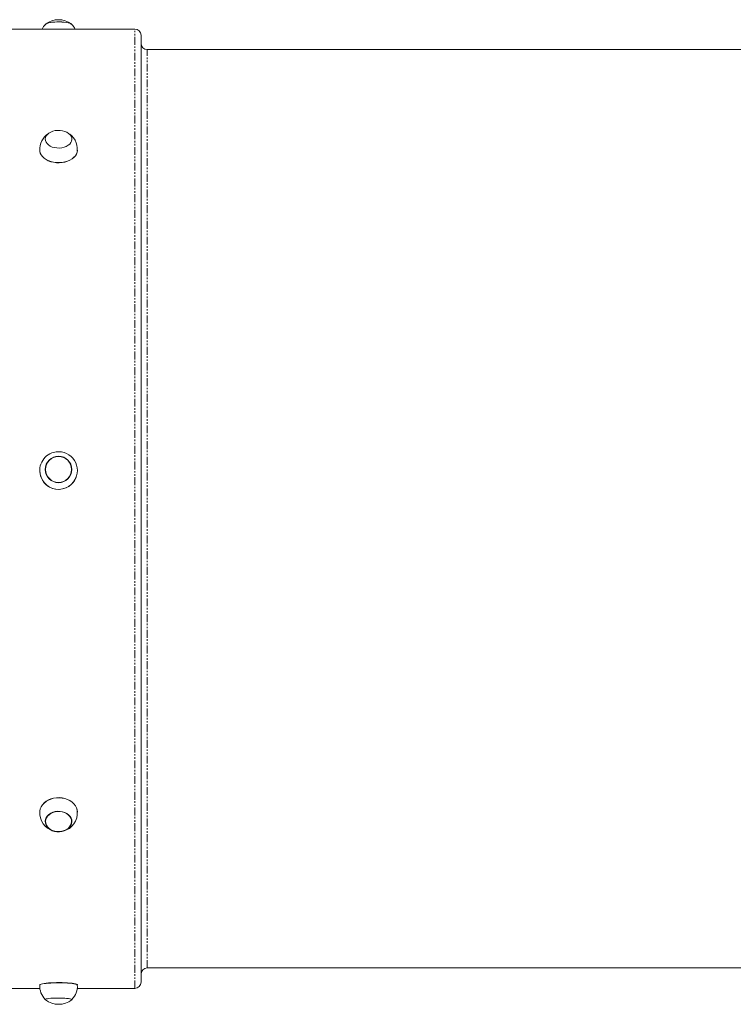
# Model space of a CAD drawing. Units: millimetres. Extents: x -3615 to 12661, y -6735 to 8148.
# Drawn here: x 2650 to 3226, y -2258 to -1462 of the extents above; entities that cross this region are included whole.
import ezdxf

# ---------------------------------------------------------------- set-up
doc = ezdxf.new("R2010")
doc.units = ezdxf.units.MM
doc.linetypes.add('PHANTOM', pattern=[12.7, 6.35, -1.27, 1.27, -1.27, 1.27, -1.27])

# ---------------------------------------------------------------- blocks, each defined once
blk = doc.blocks.new('T912')
at = {"color": 7, "linetype": 'Continuous', "lineweight": 0}
for p, q in [((2742.64, -1469.99), (2637.68, -1469.99)), ((2747.64, -2239.72), (2747.64, -1474.99)), ((3996.79, -1486.49), (2752.64, -1486.49)), ((2670.32, -1559.08), (2670.33, -1559.26)), ((2691.8, -1559.26), (2691.81, -1559.08)), ((2670.97, -1829.28), (2670.97, -1829.29)), ((2691.16, -1829.29), (2691.16, -1829.28)), ((2670.33, -2109.55), (2670.32, -2109.7)), ((2691.8, -2109.7), (2691.8, -2109.55)), ((2752.64, -2228.22), (3996.79, -2228.22)), ((2665.9, -2241.86), (2665.9, -2241.98)), ((2696.23, -2241.98), (2696.23, -2241.86)), ((2637.68, -2244.71), (2666.01, -2244.71)), ((2696.11, -2244.71), (2742.64, -2244.71)), ((2670.32, -2253.53), (2670.32, -2253.76)), ((2691.81, -2253.76), (2691.8, -2253.53))]:
    blk.add_line(p, q, dxfattribs=at)
at = {"color": 7, "linetype": 'PHANTOM', "lineweight": 0}
for p, q in [((2742.64, -2244.71), (2742.64, -1469.99)), ((2752.64, -2228.22), (2752.64, -1486.49))]:
    blk.add_line(p, q, dxfattribs=at)
at = {"color": 7, "linetype": 'Continuous', "lineweight": 0, "flags": 128}
for points in [[(2670.94, -1465.64), (2670.45, -1466.03), (2670.32, -1466.39)], [(2691.3, -1465.9), (2690.81, -1465.58), (2689.92, -1465.23), (2688.74, -1464.92), (2687.29, -1464.66), (2685.63, -1464.45), (2683.82, -1464.31), (2681.91, -1464.25), (2679.97, -1464.25), (2678.07, -1464.33), (2676.28, -1464.47), (2674.64, -1464.69), (2673.23, -1464.95), (2672.08, -1465.27), (2671.23, -1465.63), (2670.82, -1465.91)], [(2691.81, -1466.39), (2691.81, -1466.32), (2691.57, -1465.92), (2690.98, -1465.53), (2690.05, -1465.18), (2688.81, -1464.86), (2687.31, -1464.6), (2685.6, -1464.39), (2683.73, -1464.26), (2681.77, -1464.19), (2679.79, -1464.2), (2677.85, -1464.29), (2676.02, -1464.44), (2674.36, -1464.67), (2672.93, -1464.95), (2671.78, -1465.27), (2670.94, -1465.64)], [(2670.94, -1561.31), (2670.45, -1560.03), (2670.32, -1558.72), (2670.56, -1557.41), (2671.15, -1556.15), (2672.08, -1554.99), (2673.32, -1553.96), (2674.82, -1553.1), (2676.53, -1552.43), (2678.4, -1551.99), (2680.36, -1551.78), (2682.34, -1551.82), (2684.28, -1552.09), (2686.11, -1552.6), (2687.76, -1553.33), (2689.19, -1554.24), (2690.35, -1555.31), (2691.18, -1556.51), (2691.67, -1557.78), (2691.81, -1559.1), (2691.57, -1560.41), (2690.98, -1561.66), (2690.05, -1562.83), (2688.81, -1563.86), (2687.31, -1564.72), (2685.6, -1565.38), (2683.73, -1565.82), (2681.77, -1566.03), (2679.79, -1566), (2677.85, -1565.72), (2676.02, -1565.21), (2674.36, -1564.49), (2672.93, -1563.58), (2671.78, -1562.5), (2670.94, -1561.31)], [(2696.23, -1568.2), (2696.06, -1569.29), (2695.52, -1570.79), (2694.65, -1572.22), (2693.46, -1573.55), (2691.97, -1574.74), (2690.23, -1575.76), (2688.28, -1576.6), (2686.16, -1577.22), (2683.91, -1577.63), (2681.61, -1577.8), (2679.28, -1577.74), (2677, -1577.44), (2674.82, -1576.92), (2672.78, -1576.17), (2670.93, -1575.24), (2669.33, -1574.12), (2668, -1572.85), (2666.97, -1571.47), (2666.27, -1570), (2665.93, -1568.47), (2665.9, -1568.2)], [(2696.23, -1567.87), (2696.23, -1567.9), (2696.04, -1569.44), (2695.51, -1570.94), (2694.64, -1572.37), (2693.44, -1573.69), (2691.96, -1574.88), (2690.23, -1575.9), (2688.27, -1576.74), (2686.15, -1577.36), (2683.91, -1577.77), (2681.6, -1577.94), (2679.29, -1577.88), (2677.01, -1577.58), (2674.82, -1577.06), (2672.79, -1576.32), (2670.94, -1575.38), (2669.34, -1574.26), (2668.01, -1573), (2666.98, -1571.61), (2666.29, -1570.14), (2665.98, -1568.92)], [(2665.9, -2102.39), (2665.95, -2101.46), (2666.31, -2099.69), (2667.01, -2097.98), (2668.05, -2096.37), (2669.39, -2094.9), (2671, -2093.61), (2672.85, -2092.52), (2674.9, -2091.66), (2677.08, -2091.06)], [(2665.92, -2101.76), (2665.93, -2101.59), (2666.29, -2099.81), (2667, -2098.1), (2668.04, -2096.49), (2669.38, -2095.02), (2670.99, -2093.72), (2672.85, -2092.64), (2674.89, -2091.78), (2677.08, -2091.18)], [(2677.08, -2091.06), (2679.36, -2090.72), (2681.68, -2090.66), (2683.99, -2090.87), (2686.23, -2091.35), (2688.34, -2092.09), (2690.29, -2093.07), (2692.02, -2094.27), (2693.49, -2095.66), (2694.67, -2097.21), (2695.53, -2098.88), (2696.06, -2100.63), (2696.23, -2102.39)], [(2677.08, -2091.18), (2679.36, -2090.84), (2681.68, -2090.77), (2683.99, -2090.98), (2686.23, -2091.47), (2688.35, -2092.21), (2690.3, -2093.19), (2692.03, -2094.39), (2693.5, -2095.78), (2694.68, -2097.33), (2695.55, -2099), (2696.07, -2100.76), (2696.21, -2101.77)], [(2670.94, -2112.78), (2670.45, -2111.29), (2670.32, -2109.76), (2670.56, -2108.24), (2671.15, -2106.77), (2672.08, -2105.41), (2673.32, -2104.21), (2674.82, -2103.21), (2676.53, -2102.44), (2678.4, -2101.92), (2680.36, -2101.68), (2682.34, -2101.72), (2684.28, -2102.04), (2686.11, -2102.63), (2687.76, -2103.48), (2689.19, -2104.54), (2690.35, -2105.79), (2691.18, -2107.18), (2691.67, -2108.67), (2691.81, -2110.2), (2691.57, -2111.73), (2690.98, -2113.19), (2690.05, -2114.55), (2688.81, -2115.75), (2687.31, -2116.75), (2685.6, -2117.53), (2683.73, -2118.04), (2681.77, -2118.29), (2679.79, -2118.25), (2677.85, -2117.92), (2676.02, -2117.33), (2674.36, -2116.49), (2672.93, -2115.42), (2671.78, -2114.17), (2670.94, -2112.78)], [(2678.31, -2102.14), (2680.22, -2101.88), (2682.15, -2101.9), (2684.05, -2102.19), (2685.85, -2102.75), (2687.49, -2103.55), (2688.9, -2104.58), (2690.05, -2105.78), (2690.89, -2107.13), (2691.4, -2108.58), (2691.56, -2110.08), (2691.36, -2111.57), (2690.81, -2113.01), (2689.92, -2114.34), (2688.74, -2115.53), (2687.29, -2116.53), (2685.63, -2117.3), (2683.82, -2117.83), (2681.91, -2118.08), (2679.97, -2118.07), (2678.07, -2117.77), (2676.28, -2117.22), (2674.64, -2116.41), (2673.23, -2115.39), (2672.08, -2114.18), (2671.23, -2112.83), (2670.72, -2111.38), (2670.57, -2109.89), (2670.77, -2108.4), (2671.32, -2106.96), (2672.2, -2105.62), (2673.39, -2104.44), (2674.84, -2103.44), (2676.49, -2102.66), (2678.31, -2102.14)], [(2665.88, -2242.05), (2665.93, -2241.91), (2666.29, -2241.63), (2667, -2241.37), (2668.04, -2241.11), (2669.38, -2240.88), (2670.99, -2240.68), (2672.85, -2240.51), (2674.89, -2240.38), (2677.08, -2240.28)], [(2665.9, -2241.86), (2665.95, -2241.71), (2666.31, -2241.44), (2667.01, -2241.17), (2668.05, -2240.92), (2669.39, -2240.69), (2671, -2240.49), (2672.85, -2240.32), (2674.9, -2240.18), (2677.08, -2240.09)], [(2677.08, -2240.09), (2679.36, -2240.03), (2681.68, -2240.02), (2683.99, -2240.06), (2686.23, -2240.13), (2688.34, -2240.25), (2690.29, -2240.4), (2692.02, -2240.59), (2693.49, -2240.81), (2694.67, -2241.05), (2695.53, -2241.31), (2696.06, -2241.58), (2696.23, -2241.86)], [(2677.08, -2240.28), (2679.36, -2240.23), (2681.68, -2240.22), (2683.99, -2240.25), (2686.23, -2240.33), (2688.35, -2240.45), (2690.3, -2240.6), (2692.03, -2240.79), (2693.5, -2241), (2694.68, -2241.25), (2695.55, -2241.51), (2696.07, -2241.78), (2696.24, -2242.05)], [(2670.45, -2253.97), (2670.32, -2253.73), (2670.56, -2253.49), (2671.15, -2253.27), (2672.08, -2253.05), (2673.32, -2252.87), (2674.82, -2252.71), (2676.53, -2252.59), (2678.4, -2252.51), (2680.36, -2252.47), (2682.34, -2252.47), (2684.28, -2252.53), (2686.11, -2252.62), (2687.76, -2252.75), (2689.19, -2252.92), (2690.35, -2253.11), (2691.18, -2253.33), (2691.67, -2253.56), (2691.81, -2253.8), (2691.68, -2253.97)], [(2678.31, -2252.54), (2680.22, -2252.5), (2682.15, -2252.5), (2684.05, -2252.55), (2685.85, -2252.64), (2687.49, -2252.76), (2688.9, -2252.92), (2690.05, -2253.11), (2690.89, -2253.32), (2691.4, -2253.55), (2691.56, -2253.77)]]:
    blk.add_lwpolyline(points, dxfattribs=at)
at = {"color": 7, "linetype": 'Continuous', "lineweight": 0}
for centre, radius in [((2681.04, -1825.6), 10.72), ((2681.05, -1825.64), 10.48)]:
    blk.add_circle(centre, radius, dxfattribs=at)
for centre, radius, start, end in [((2681.06, -1479.89), 17.49, 53.70667, 126.29333), ((2678.2, -1474.87), 11.59, 131.24486, 155.12413), ((2683.41, -1475.3), 12.24, 25.71307, 47.55169), ((2742.64, -1474.99), 5, 0, 90), ((2752.64, -1481.49), 5, 180, 270), ((2680.84, -1566.99), 14.95, 121.89239, 184.6836), ((2681.23, -1567), 15.01, 355.42622, 62.3586), ((2681.02, -1826.45), 15.15, 105.06929, 202.32447), ((2681.07, -1826.48), 15.19, 335.65245, 105.2041), ((2681.07, -1826.52), 15.17, 180.16769, 343.25876), ((2681.06, -1826.49), 15.2, 202.2214, 335.63022), ((2680.93, -2103.13), 15.04, 174.78327, 254.86108), ((2681.15, -2103.11), 15.09, 284.70573, 5.08244), ((2752.64, -2233.22), 5, 90, 180), ((2680.53, -2243.05), 14.66, 176.09208, 225.88935), ((2681.73, -2243.12), 14.51, 313.95543, 4.23886), ((2742.64, -2239.72), 5, 270, 0), ((2681.06, -2240.07), 17.49, 232.6495, 307.3505)]:
    blk.add_arc(centre, radius, start, end, dxfattribs=at)

msp = doc.modelspace()

# ---------------------------------------------------------------- block references
msp.add_blockref('T912', (0, 0))

doc.saveas('drawing.dxf')
